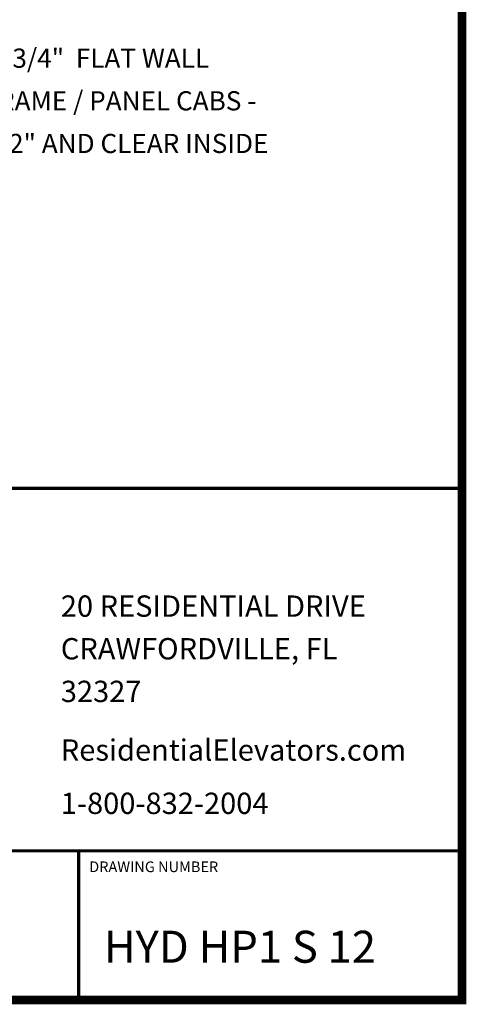
# Model space of a CAD drawing. Extents: x 250 to 490, y 61 to 242.
# Drawn here: x 449 to 490, y 61 to 154 of the extents above; entities that cross this region are included whole.
import ezdxf

# ---------------------------------------------------------------- set-up
doc = ezdxf.new("R2010")
doc.units = 0
doc.header["$MEASUREMENT"] = 0
doc.layers.get('0').update_dxf_attribs({"linetype": 'CONTINUOUS'})
doc.styles.add('DC_TEXTSTYLE4', font='arial.ttf', dxfattribs={"height": 0.2})

msp = doc.modelspace()

# ---------------------------------------------------------------- linework, layer by layer
at = {"color": 7, "linetype": 'CONTINUOUS', "ltscale": 1.825312, "const_width": 0.8, "flags": 128}
msp.add_lwpolyline([(250.06, 241.6932), (250.06, 61.6932), (490.06, 61.6932), (490.06, 241.6932), (250.06, 241.6932)], close=True, dxfattribs=at)
at = {"color": 7, "linetype": 'CONTINUOUS', "ltscale": 1.825312, "const_width": 0.3}
for points in [[(394.06, 109.6932), (490.06, 109.6932)], [(490.06, 75.6932), (394.06, 75.6932)], [(454.06, 75.6932), (454.06, 61.6932)]]:
    msp.add_lwpolyline(points, dxfattribs=at)

# ---------------------------------------------------------------- texts
at = {"color": 7, "linetype": 'CONTINUOUS', "style": 'DC_TEXTSTYLE4'}
for s, height, p in [('CLEAR CAB DIMENSIONS BASED ON A 3/4"  FLAT WALL', 1.8, (404.8091, 149.144)), ('CAB DESIGN.  PICTURE FRAME AND FRAME / PANEL CABS - ', 1.8, (404.8091, 145.144)), ('REDUCE CLEAR INSIDE WIDTH BY 1-1/2" AND CLEAR INSIDE', 1.8, (404.8091, 141.144)), ('20 RESIDENTIAL DRIVE', 2, (452.3925, 97.6457)), ('CRAWFORDVILLE, FL', 2, (452.3925, 93.6457)), ('32327', 2, (452.3925, 89.6457)), ('ResidentialElevators.com', 2, (452.3925, 84.1457)), ('1-800-832-2004', 2, (452.3925, 79.1457)), ('DRAWING NUMBER', 1, (455.06, 73.6932)), ('HYD HP1 S 12', 3, (456.4365, 65.1952))]:
    msp.add_text(s, height=height, dxfattribs=at).set_placement(p)

doc.saveas('drawing.dxf')
